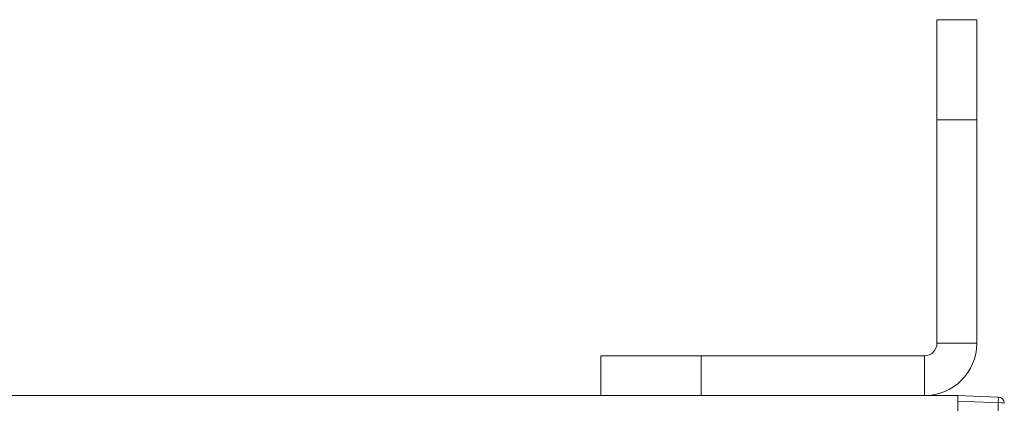
# Model space of a CAD drawing. Units: millimetres. Extents: x 261 to 7383, y -157 to 2824.
# Drawn here: x 1300 to 1379, y 874 to 904 of the extents above; entities that cross this region are included whole.
import ezdxf

# ---------------------------------------------------------------- set-up
doc = ezdxf.new("R2010")
doc.units = ezdxf.units.MM

msp = doc.modelspace()

# ---------------------------------------------------------------- linework, layer by layer
at = {"color": 7, "linetype": 'Continuous', "lineweight": 15, "ltscale": 8}
for p, q in [((1373.621, 904.384), (1376.796, 904.384)), ((1373.621, 896.384), (1373.621, 904.384)), ((1376.796, 904.384), (1376.796, 896.384)), ((1373.621, 878.559), (1373.621, 896.384)), ((1376.796, 896.384), (1373.621, 896.384)), ((1376.796, 878.559), (1376.796, 896.384)), ((1373.621, 878.559), (1376.796, 878.559)), ((1346.796, 874.384), (1346.796, 877.559)), ((1346.796, 877.559), (1354.796, 877.559)), ((1354.796, 877.559), (1354.796, 874.384)), ((1354.796, 877.559), (1372.621, 877.559)), ((1372.621, 874.384), (1372.621, 877.559)), ((1375.296, 874.384), (1238.596, 874.384)), ((1375.296, 874.384), (1375.296, 873.931)), ((1375.296, 873.931), (1375.296, 861.899)), ((1378.513, 833.647), (1378.513, 873.819))]:
    msp.add_line(p, q, dxfattribs=at)
at = {"color": 7, "linetype": 'Continuous', "lineweight": 15, "ltscale": 8, "flags": 128}
for points in [[(1375.296, 874.384), (1377.132, 874.32), (1378.513, 874.272)], [(1378.513, 873.819), (1377.997, 873.837), (1375.296, 873.931)]]:
    msp.add_lwpolyline(points, dxfattribs=at)
at = {"color": 7, "linetype": 'Continuous', "lineweight": 15, "ltscale": 64}
for centre, radius, start, end in [((1372.621, 878.559), 1, 270, 0), ((1372.621, 878.559), 4.175, 270, 0), ((1375.069, 874.045), 3.451, 356.23569, 3.76431), ((1378.496, 873.772), 0.5, 0, 88), ((1378.63, 872.503), 1.321, 73.92122, 95.06861)]:
    msp.add_arc(centre, radius, start, end, dxfattribs=at)
at = {"color": 7, "linetype": 'Continuous', "lineweight": 15, "ltscale": 8}
msp.add_open_spline([(1375.296, 873.931), (1375.296, 873.987), (1375.296, 874.097), (1375.296, 874.238), (1375.296, 874.339), (1375.296, 874.38), (1375.296, 874.383), (1375.296, 874.384)], degree=3, knots=[0, 0, 0, 0, 0.228298, 0.456606, 0.684778, 0.912921, 1, 1, 1, 1], dxfattribs=at)

doc.saveas('drawing.dxf')
